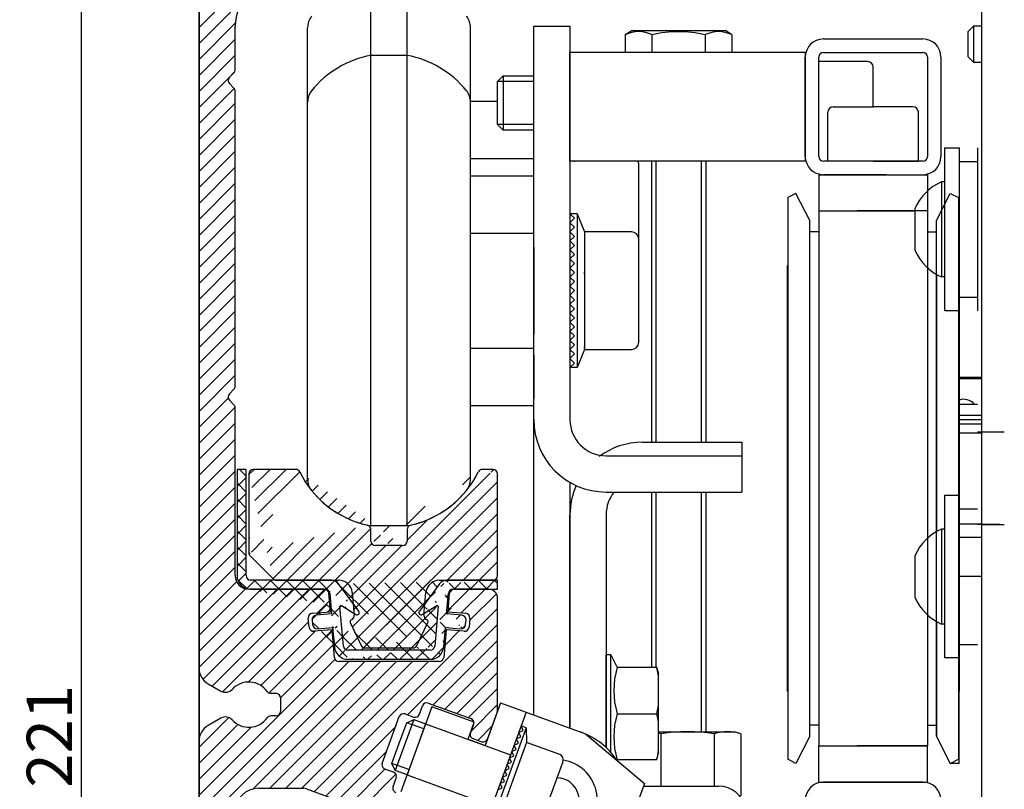
# Model space of a CAD drawing. Units: inches. Extents: x -12303 to 11481, y 20391 to 36297.
# Drawn here: x -3286 to -3177, y 26286 to 26371 of the extents above; entities that cross this region are included whole.
import ezdxf

# ---------------------------------------------------------------- set-up
doc = ezdxf.new("R2010")
doc.units = ezdxf.units.IN
doc.header["$MEASUREMENT"] = 0
doc.layers.add('BEMATING', color=1, linetype='Continuous')
doc.styles.add('ROMANS', font='romans')
doc.dimstyles.new('Kone', dxfattribs={"dimtxt": 5, "dimasz": 3.5, "dimexe": 2, "dimexo": 1, "dimgap": 1, "dimtad": 1, "dimdec": 0, "dimzin": 0, "dimdsep": 46, "dimtxsty": 'ROMANS', "dimcen": 1, "dimclrd": 1, "dimclre": 1, "dimclrt": 7, "dimadec": 0, "dimazin": 0, "dimtfac": 1, "dimtdec": 0, "dimtofl": 0, "dimtmove": 1, "dimatfit": 3, "dimfxl": 0.18, "dimtolj": 1, "dimtzin": 0, "dimarcsym": 0})

# ---------------------------------------------------------------- blocks, each defined once
blk = doc.blocks.new('*D59')
at = {"layer": 'BEMATING', "color": 1, "linetype": 'ByBlock', "lineweight": -2, "transparency": 16777216}
for p, q in [((-3256.4, 26402.18), (-3281.44, 26402.18)), ((-3279.44, 26398.68), (-3279.44, 26184.68)), ((-3267.4, 26181.18), (-3281.44, 26181.18))]:
    blk.add_line(p, q, dxfattribs=at)
at = {"layer": 'BEMATING', "color": 1, "transparency": 16777216}
for points in [[(-3280.03, 26398.68), (-3278.86, 26398.68), (-3279.44, 26402.18)], [(-3280.03, 26184.68), (-3278.86, 26184.68), (-3279.44, 26181.18)]]:
    blk.add_solid(points, dxfattribs=at)
at = {"layer": 'Defpoints', "color": 0, "transparency": 16777216}
for p in [(-3255.4, 26402.18), (-3279.44, 26181.18), (-3266.4, 26181.18)]:
    blk.add_point(p, dxfattribs=at)
at = {"layer": 'BEMATING', "color": 7, "transparency": 16777216, "insert": (-3282.94, 26291.68), "char_height": 5, "attachment_point": 5, "rotation": 90, "style": 'ROMANS'}
blk.add_mtext('\\A1;221', dxfattribs=at)

msp = doc.modelspace()

# ---------------------------------------------------------------- hatches: boundary and pattern name
at = {"layer": 'BEMATING'}
h = msp.add_hatch(dxfattribs=at)
h.set_pattern_fill('ANSI37', color=0, scale=10, style=0)
h.set_pattern_definition([(45, (-3817.9738, 25903.1821), (-0.8838835, 0.8838835), []), (135, (-3817.9738, 25903.1821), (-0.8838835, -0.8838835), [])])
edge = h.paths.add_edge_path()
edge.add_line((-3261.2, 26321.18), (-3262.2, 26321.18))
edge.add_line((-3262.2, 26321.18), (-3262.2, 26309.44))
edge.add_line((-3261.2, 26309.44), (-3261.2, 26321.18))
edge.add_arc((-3260.7, 26309.44), 0.5, 180, 270)
edge.add_arc((-3260.7, 26309.44), 1.5, 180, 270)
edge.add_line((-3251.78, 26308.94), (-3260.7, 26308.94))
edge.add_line((-3252.55, 26307.94), (-3260.9, 26307.94))
edge.add_arc((-3251.78, 26307.94), 1, 36.4719, 90)
edge.add_line((-3248.74, 26305.51), (-3250.98, 26308.54))
edge.add_arc((-3248.94, 26305.36), 0.25, 238.688, 396.4719)
edge.add_line((-3250.67, 26306.12), (-3249.07, 26305.15))
edge.add_arc((-3250.72, 26306.03), 0.1, 58.688, 185)
edge.add_line((-3250.44, 26301.65), (-3250.82, 26306.03))
edge.add_arc((-3249.94, 26301.69), 1.5, 185, 270)
edge.add_arc((-3249.94, 26301.69), 0.5, 185, 270)
edge.add_line((-3240.85, 26301.19), (-3249.94, 26301.19))
edge.add_line((-3251.63, 26303.72), (-3251.44, 26301.56))
edge.add_line((-3253.9, 26304.52), (-3253.86, 26304.02))
edge.add_arc((-3253.41, 26304.57), 0.5, 95, 185)
edge.add_arc((-3253.36, 26304.07), 0.5, 185, 275)
edge.add_line((-3253.32, 26303.57), (-3251.63, 26303.72))
edge.add_line((-3251.76, 26305.21), (-3253.45, 26305.06))
edge.add_line((-3251.96, 26307.49), (-3251.76, 26305.21))
edge.add_arc((-3252.45, 26307.44), 0.5, 5, 90)
edge.add_arc((-3240.85, 26301.69), 0.5, 270, 355)
edge.add_arc((-3240.85, 26301.69), 1.5, 270, 355)
edge.add_line((-3239.97, 26306.03), (-3240.35, 26301.65))
edge.add_line((-3249.94, 26300.19), (-3240.85, 26300.19))
edge.add_line((-3239.36, 26301.56), (-3239.17, 26303.72))
edge.add_line((-3236.93, 26304.02), (-3236.89, 26304.52))
edge.add_arc((-3237.39, 26304.57), 0.5, 355, 445)
edge.add_arc((-3237.43, 26304.07), 0.5, 265, 355)
edge.add_line((-3237.34, 26305.06), (-3239.04, 26305.21))
edge.add_line((-3239.17, 26303.72), (-3237.47, 26303.57))
edge.add_line((-3239.81, 26308.54), (-3242.05, 26305.51))
edge.add_arc((-3240.07, 26306.03), 0.1, 355, 481.3119)
edge.add_line((-3241.72, 26305.15), (-3240.12, 26306.12))
edge.add_line((-3239.04, 26305.21), (-3238.84, 26307.49))
edge.add_arc((-3241.85, 26305.36), 0.25, 143.528, 301.312)
edge.add_arc((-3238.34, 26307.44), 0.5, 90, 175)
edge.add_arc((-3239.01, 26307.94), 1, 90, 143.528)
edge.add_line((-3233.4, 26308.94), (-3239.01, 26308.94))
edge.add_line((-3238.34, 26307.94), (-3233.4, 26307.94))
edge.add_line((-3233.4, 26307.94), (-3233.4, 26308.94))
h = msp.add_hatch(dxfattribs=at)
h.set_pattern_fill('ANSI31', color=0, scale=10, style=0)
h.set_pattern_definition([(45, (-3817.9738, 25903.1821), (-0.8838835, 0.8838835), [])])
edge = h.paths.add_edge_path()
edge.add_line((-3255.71, 26321.18), (-3260.4, 26321.18))
edge.add_arc((-3260.4, 26320.68), 0.5, 90, 180)
edge.add_line((-3260.75, 26311.62), (-3258.21, 26309.09))
edge.add_line((-3260.9, 26320.68), (-3260.9, 26311.98))
edge.add_arc((-3255.71, 26320.68), 0.5, 26.2235, 90)
edge.add_arc((-3245.4, 26325.76), 11, 206.224, 257.444)
edge.add_arc((-3260.4, 26311.98), 0.5, 180, 225)
edge.add_arc((-3257.86, 26309.44), 0.5, 225, 270)
edge.add_line((-3257.86, 26308.94), (-3250.97, 26308.94))
edge.add_arc((-3250.97, 26307.44), 1.5, 5, 90)
edge.add_line((-3249.48, 26307.57), (-3249.26, 26305.06))
edge.add_arc((-3249.76, 26305.02), 0.5, 300, 365)
edge.add_line((-3249.51, 26304.59), (-3249.61, 26304.53))
edge.add_arc((-3249.51, 26304.35), 0.2, 120, 205.443)
edge.add_line((-3249.69, 26304.27), (-3248.48, 26301.73))
edge.add_line((-3248.03, 26301.44), (-3242.76, 26301.44))
edge.add_arc((-3248.03, 26301.94), 0.5, 205.443, 270)
edge.add_arc((-3242.76, 26301.94), 0.5, 270, 334.557)
edge.add_line((-3242.31, 26301.73), (-3241.1, 26304.27))
edge.add_line((-3241.54, 26305.06), (-3241.32, 26307.57))
edge.add_line((-3241.18, 26304.53), (-3241.29, 26304.59))
edge.add_arc((-3241.28, 26304.35), 0.2, 334.557, 420)
edge.add_arc((-3241.04, 26305.02), 0.5, 175, 240)
edge.add_arc((-3239.82, 26307.44), 1.5, 90, 175)
edge.add_line((-3239.82, 26308.94), (-3233.9, 26308.94))
edge.add_arc((-3233.9, 26309.44), 0.5, 270, 360)
edge.add_line((-3233.4, 26309.44), (-3233.4, 26320.68))
edge.add_arc((-3235.08, 26320.68), 0.5, 90, 153.776)
edge.add_arc((-3233.9, 26320.68), 0.5, 0, 90)
edge.add_line((-3233.9, 26321.18), (-3235.08, 26321.18))
edge.add_arc((-3245.4, 26325.76), 11, 282.556, 333.776)
edge.add_line((-3247.4, 26313.26), (-3247.4, 26314.53))
edge.add_arc((-3247.9, 26314.53), 0.5, 0, 77.4442)
edge.add_arc((-3242.9, 26314.53), 0.5, 102.556, 180)
edge.add_line((-3243.4, 26314.53), (-3243.4, 26313.26))
edge.add_arc((-3243.9, 26313.26), 0.5, 270, 360)
edge.add_arc((-3246.9, 26313.26), 0.5, 180, 270)
edge.add_line((-3243.9, 26312.76), (-3246.9, 26312.76))

# ---------------------------------------------------------------- linework, layer by layer
msp.add_line((-3266.4, 26181.18), (-3266.4, 26426.12))
at = {"layer": 'BEMATING', "color": 0}
for p, q in [((-3266.4, 26402.68), (-3266.4, 26218.18)), ((-3266.4, 26370.03), (-3252.9, 26383.53)), ((-3266.4, 26368.26), (-3252.9, 26381.76)), ((-3266.4, 26378.14), (-3266.4, 26299.22)), ((-3247.4, 26361.25), (-3247.4, 26375.18)), ((-3243.4, 26361.25), (-3243.4, 26375.18)), ((-3179.89, 26326.28), (-3179.89, 26374.68)), ((-3266.4, 26366.49), (-3262.39, 26370.5)), ((-3262.4, 26365.39), (-3262.4, 26370.18)), ((-3229.4, 26294.03), (-3229.4, 26370.18)), ((-3229.4, 26370.18), (-3225.4, 26370.18)), ((-3225.4, 26370.18), (-3225.4, 26326.68)), ((-3180.79, 26370.18), (-3181.39, 26369.58)), ((-3180.79, 26370.18), (-3180.79, 26366.18)), ((-3179.89, 26370.18), (-3180.79, 26370.18)), ((-3254.4, 26361.25), (-3254.4, 26370.02)), ((-3236.4, 26361.25), (-3236.4, 26370.02)), ((-3219.29, 26369.23), (-3218.59, 26369.68)), ((-3219.29, 26369.23), (-3218.59, 26369.68)), ((-3219.29, 26369.23), (-3219.29, 26367.26)), ((-3219.29, 26369.23), (-3219.29, 26367.26)), ((-3218.59, 26369.68), (-3208.21, 26369.68)), ((-3218.59, 26369.68), (-3208.21, 26369.68)), ((-3216.34, 26369.23), (-3216.34, 26367.26)), ((-3216.34, 26369.23), (-3216.34, 26367.26)), ((-3210.45, 26369.23), (-3210.45, 26367.26)), ((-3210.45, 26369.23), (-3210.45, 26367.26)), ((-3207.51, 26369.23), (-3208.21, 26369.68)), ((-3207.51, 26369.23), (-3208.21, 26369.68)), ((-3207.51, 26369.23), (-3207.51, 26367.26)), ((-3207.51, 26369.23), (-3207.51, 26367.26)), ((-3181.39, 26366.78), (-3181.39, 26369.58)), ((-3266.4, 26364.73), (-3262.4, 26368.73)), ((-3197.39, 26368.76), (-3186.39, 26368.76)), ((-3197.39, 26368.76), (-3186.39, 26368.76)), ((-3266.4, 26362.96), (-3262.4, 26366.96)), ((-3247.4, 26314.94), (-3247.4, 26366.94)), ((-3243.4, 26366.94), (-3247.4, 26366.94)), ((-3243.4, 26314.94), (-3243.4, 26366.94)), ((-3225.4, 26355.26), (-3225.4, 26367.26)), ((-3199.4, 26367.26), (-3225.4, 26367.26)), ((-3225.4, 26355.26), (-3225.4, 26367.26)), ((-3225.4, 26355.26), (-3225.4, 26367.26)), ((-3199.4, 26367.26), (-3225.4, 26367.26)), ((-3199.4, 26367.26), (-3199.4, 26355.26)), ((-3199.4, 26367.26), (-3199.4, 26355.26)), ((-3197.39, 26367.26), (-3186.39, 26367.26)), ((-3197.39, 26367.26), (-3186.39, 26367.26)), ((-3199.39, 26355.76), (-3199.39, 26366.76)), ((-3199.39, 26355.76), (-3199.39, 26366.76)), ((-3197.89, 26355.76), (-3197.89, 26366.76)), ((-3197.89, 26355.76), (-3197.89, 26366.76)), ((-3192.49, 26366.26), (-3197.89, 26366.26)), ((-3192.49, 26366.26), (-3197.89, 26366.26)), ((-3185.89, 26366.76), (-3185.89, 26355.76)), ((-3185.89, 26366.76), (-3185.89, 26355.76)), ((-3184.39, 26366.76), (-3184.39, 26355.76)), ((-3184.39, 26366.76), (-3184.39, 26355.76)), ((-3181.39, 26366.78), (-3180.79, 26366.18)), ((-3180.79, 26366.18), (-3179.89, 26366.18)), ((-3266.4, 26361.19), (-3262.49, 26365.09)), ((-3263.04, 26364.54), (-3262.54, 26365.04)), ((-3199.39, 26365.51), (-3199.4, 26365.51)), ((-3199.39, 26365.51), (-3199.4, 26365.51)), ((-3191.89, 26361.26), (-3191.89, 26365.66)), ((-3191.89, 26361.26), (-3191.89, 26365.66)), ((-3262.54, 26363.33), (-3263.04, 26363.83)), ((-3233.4, 26364.07), (-3232.78, 26364.68)), ((-3229.4, 26364.07), (-3233.4, 26364.07)), ((-3233.4, 26361.68), (-3233.4, 26364.07)), ((-3232.78, 26364.68), (-3229.4, 26364.68)), ((-3232.78, 26364.68), (-3232.78, 26358.68)), ((-3266.4, 26359.42), (-3262.52, 26363.3)), ((-3262.4, 26330.39), (-3262.4, 26362.98)), ((-3266.4, 26357.65), (-3262.4, 26361.65)), ((-3254.4, 26320.1), (-3254.4, 26361.78)), ((-3236.4, 26361.88), (-3233.4, 26361.88)), ((-3236.4, 26320.1), (-3236.4, 26361.78)), ((-3233.4, 26359.3), (-3233.4, 26361.68)), ((-3196.89, 26355.26), (-3196.89, 26360.66)), ((-3196.89, 26355.26), (-3196.89, 26360.66)), ((-3196.29, 26361.26), (-3191.89, 26361.26)), ((-3196.29, 26361.26), (-3191.89, 26361.26)), ((-3187.49, 26361.26), (-3191.89, 26361.26)), ((-3191.89, 26361.26), (-3191.89, 26361.26)), ((-3187.49, 26361.26), (-3191.89, 26361.26)), ((-3191.89, 26361.26), (-3191.89, 26361.26)), ((-3186.89, 26355.26), (-3186.89, 26360.66)), ((-3186.89, 26355.26), (-3186.89, 26360.66)), ((-3266.4, 26355.89), (-3262.4, 26359.89)), ((-3229.4, 26359.3), (-3233.4, 26359.3)), ((-3232.78, 26358.68), (-3233.4, 26359.3)), ((-3229.4, 26358.68), (-3232.78, 26358.68)), ((-3266.4, 26354.12), (-3262.4, 26358.12)), ((-3225.4, 26357.68), (-3225.4, 26340.68)), ((-3266.4, 26352.35), (-3262.4, 26356.35)), ((-3199.39, 26357.01), (-3199.4, 26357.01)), ((-3199.39, 26357.01), (-3199.4, 26357.01)), ((-3183.97, 26338.71), (-3183.97, 26356.71)), ((-3183.97, 26356.71), (-3182.37, 26356.71)), ((-3182.37, 26356.71), (-3182.37, 26338.71)), ((-3180.37, 26356.71), (-3180.37, 26338.71)), ((-3236.4, 26355.53), (-3229.4, 26355.53)), ((-3199.4, 26355.26), (-3225.4, 26355.26)), ((-3199.4, 26355.26), (-3225.4, 26355.26)), ((-3224.9, 26355.18), (-3224.97, 26355.26)), ((-3216.4, 26355.26), (-3216.4, 26324.18)), ((-3216.4, 26355.26), (-3216.4, 26324.18)), ((-3215.9, 26355.26), (-3215.9, 26324.18)), ((-3215.9, 26355.26), (-3215.9, 26324.18)), ((-3210.9, 26355.26), (-3210.9, 26324.18)), ((-3210.9, 26355.26), (-3210.9, 26324.18)), ((-3210.4, 26355.26), (-3210.4, 26324.18)), ((-3210.4, 26355.26), (-3210.4, 26324.18)), ((-3190.47, 26355.26), (-3197.39, 26355.26)), ((-3190.47, 26355.26), (-3197.39, 26355.26)), ((-3191.89, 26355.26), (-3196.89, 26355.26)), ((-3191.89, 26355.26), (-3196.89, 26355.26)), ((-3186.39, 26355.26), (-3191.89, 26355.26)), ((-3191.89, 26355.26), (-3186.89, 26355.26)), ((-3186.39, 26355.26), (-3191.89, 26355.26)), ((-3191.89, 26355.26), (-3186.89, 26355.26)), ((-3182.37, 26355.21), (-3180.37, 26355.21)), ((-3266.4, 26350.58), (-3262.4, 26354.58)), ((-3217.8, 26349.18), (-3217.8, 26354.88)), ((-3266.4, 26348.82), (-3262.4, 26352.82)), ((-3236.4, 26353.64), (-3229.4, 26353.64)), ((-3229.4, 26348.07), (-3229.4, 26352.87)), ((-3197.89, 26353.76), (-3185.89, 26353.76)), ((-3197.89, 26353.76), (-3197.89, 26349.76)), ((-3197.89, 26353.76), (-3185.89, 26353.76)), ((-3197.89, 26353.76), (-3197.89, 26349.76)), ((-3190.47, 26353.76), (-3197.39, 26353.76)), ((-3190.47, 26353.76), (-3197.39, 26353.76)), ((-3185.89, 26353.76), (-3185.89, 26351.95)), ((-3185.89, 26353.76), (-3185.89, 26349.76)), ((-3184.35, 26352.96), (-3184.35, 26342.46)), ((-3183.97, 26352.96), (-3184.35, 26352.96)), ((-3183.97, 26342.61), (-3183.97, 26352.81)), ((-3200.42, 26351.68), (-3201.31, 26351.23)), ((-3200.42, 26351.68), (-3201.31, 26351.23)), ((-3198.89, 26348.68), (-3200.42, 26351.68)), ((-3198.89, 26348.68), (-3200.42, 26351.68)), ((-3184.89, 26348.68), (-3183.36, 26351.68)), ((-3183.36, 26351.68), (-3182.47, 26351.23)), ((-3266.4, 26347.05), (-3262.4, 26351.05)), ((-3201.31, 26351.23), (-3201.31, 26289.14)), ((-3201.31, 26351.23), (-3201.31, 26289.14)), ((-3182.47, 26351.23), (-3182.47, 26289.14)), ((-3197.89, 26349.76), (-3197.89, 26290.61)), ((-3197.89, 26349.76), (-3190.12, 26349.76)), ((-3197.89, 26349.76), (-3187.27, 26349.76)), ((-3197.89, 26349.76), (-3197.89, 26290.61)), ((-3197.89, 26349.76), (-3190.12, 26349.76)), ((-3185.89, 26349.76), (-3193.66, 26349.76)), ((-3187.27, 26350.01), (-3187.27, 26345.41)), ((-3185.89, 26349.76), (-3185.89, 26290.61)), ((-3266.4, 26345.28), (-3262.4, 26349.28)), ((-3225.4, 26349.44), (-3225.4, 26332.44)), ((-3224.9, 26348.94), (-3225.4, 26349.44)), ((-3224.6, 26349.44), (-3225.4, 26349.44)), ((-3225.4, 26348.44), (-3224.9, 26348.94)), ((-3224.9, 26347.94), (-3225.4, 26348.44)), ((-3224.6, 26349.44), (-3224.6, 26332.44)), ((-3224.6, 26349.44), (-3223.8, 26347.44)), ((-3217.8, 26343.48), (-3217.8, 26349.18)), ((-3198.89, 26291.68), (-3198.89, 26348.68)), ((-3198.89, 26291.68), (-3198.89, 26348.68)), ((-3184.89, 26291.68), (-3184.89, 26348.68)), ((-3266.4, 26343.51), (-3262.4, 26347.51)), ((-3225.4, 26347.44), (-3224.9, 26347.94)), ((-3224.9, 26346.94), (-3225.4, 26347.44)), ((-3223.8, 26347.44), (-3223.8, 26340.94)), ((-3218.6, 26347.44), (-3223.8, 26347.44)), ((-3198.89, 26292.92), (-3198.89, 26347.45)), ((-3197.89, 26347.45), (-3198.89, 26347.45)), ((-3198.89, 26292.92), (-3198.89, 26347.45)), ((-3197.89, 26347.45), (-3198.89, 26347.45)), ((-3185.89, 26347.45), (-3184.89, 26347.45)), ((-3184.89, 26292.92), (-3184.89, 26347.45)), ((-3236.4, 26347.29), (-3229.4, 26347.29)), ((-3225.4, 26346.44), (-3224.9, 26346.94)), ((-3224.9, 26345.94), (-3225.4, 26346.44)), ((-3217.8, 26340.94), (-3217.8, 26346.64)), ((-3266.4, 26341.74), (-3262.4, 26345.74)), ((-3229.4, 26345.74), (-3229.4, 26336.15)), ((-3225.4, 26345.44), (-3224.9, 26345.94)), ((-3224.9, 26344.94), (-3225.4, 26345.44)), ((-3225.4, 26344.44), (-3224.9, 26344.94)), ((-3224.9, 26343.94), (-3225.4, 26344.44)), ((-3266.4, 26339.98), (-3262.4, 26343.98)), ((-3225.4, 26343.44), (-3224.9, 26343.94)), ((-3224.9, 26342.94), (-3225.4, 26343.44)), ((-3223.79, 26342.79), (-3223.79, 26342.98)), ((-3201.39, 26343.68), (-3201.39, 26296.68)), ((-3201.31, 26343.68), (-3201.39, 26343.68)), ((-3201.39, 26343.68), (-3201.39, 26296.68)), ((-3201.31, 26343.68), (-3201.39, 26343.68)), ((-3185.89, 26343.48), (-3185.89, 26313.58)), ((-3182.47, 26343.68), (-3182.39, 26343.68)), ((-3182.39, 26343.68), (-3182.39, 26296.68)), ((-3266.4, 26338.21), (-3262.4, 26342.21)), ((-3225.4, 26342.44), (-3224.9, 26342.94)), ((-3224.9, 26341.94), (-3225.4, 26342.44)), ((-3225.4, 26341.44), (-3224.9, 26341.94)), ((-3184.89, 26342.74), (-3184.89, 26314.32)), ((-3183.97, 26342.46), (-3184.35, 26342.46)), ((-3224.9, 26340.94), (-3225.4, 26341.44)), ((-3225.4, 26340.44), (-3224.9, 26340.94)), ((-3223.8, 26340.94), (-3223.8, 26334.44)), ((-3217.8, 26335.24), (-3217.8, 26340.94)), ((-3266.4, 26336.44), (-3262.4, 26340.44)), ((-3224.9, 26339.94), (-3225.4, 26340.44)), ((-3225.4, 26339.44), (-3224.9, 26339.94)), ((-3182.37, 26340.21), (-3180.37, 26340.21)), ((-3266.4, 26334.67), (-3262.4, 26338.67)), ((-3224.9, 26338.94), (-3225.4, 26339.44)), ((-3225.4, 26338.44), (-3224.9, 26338.94)), ((-3182.37, 26338.71), (-3183.97, 26338.71)), ((-3182.39, 26320.39), (-3182.39, 26338.71)), ((-3224.9, 26337.94), (-3225.4, 26338.44)), ((-3225.4, 26337.44), (-3224.9, 26337.94)), ((-3266.4, 26332.91), (-3262.4, 26336.91)), ((-3224.9, 26336.94), (-3225.4, 26337.44)), ((-3225.4, 26336.44), (-3224.9, 26336.94)), ((-3224.9, 26335.94), (-3225.4, 26336.44)), ((-3225.4, 26335.44), (-3224.9, 26335.94)), ((-3224.9, 26334.94), (-3225.4, 26335.44)), ((-3266.4, 26331.14), (-3262.4, 26335.14)), ((-3236.4, 26334.59), (-3229.4, 26334.59)), ((-3225.4, 26334.44), (-3224.9, 26334.94)), ((-3224.9, 26333.94), (-3225.4, 26334.44)), ((-3223.8, 26334.44), (-3224.6, 26332.44)), ((-3223.8, 26334.44), (-3218.6, 26334.44)), ((-3223.79, 26334.55), (-3223.79, 26334.74)), ((-3266.4, 26329.37), (-3262.4, 26333.37)), ((-3229.4, 26333.81), (-3229.4, 26329.02)), ((-3225.4, 26333.44), (-3224.9, 26333.94)), ((-3224.9, 26332.94), (-3225.4, 26333.44)), ((-3225.4, 26332.44), (-3224.9, 26332.94)), ((-3224.6, 26332.44), (-3225.4, 26332.44)), ((-3266.4, 26327.6), (-3262.4, 26331.6)), ((-3179.89, 26331.33), (-3182.39, 26331.33)), ((-3179.89, 26331.18), (-3182.39, 26331.18)), ((-3263.04, 26329.54), (-3262.54, 26330.04)), ((-3266.4, 26325.84), (-3263.17, 26329.06)), ((-3262.54, 26328.33), (-3263.04, 26328.83)), ((-3266.4, 26324.07), (-3262.4, 26328.06)), ((-3262.4, 26309.44), (-3262.4, 26327.98)), ((-3236.4, 26328.24), (-3229.4, 26328.24)), ((-3182.39, 26328.39), (-3180.37, 26328.39)), ((-3182.39, 26327.18), (-3179.89, 26327.18)), ((-3182.39, 26326.68), (-3179.89, 26326.68)), ((-3266.4, 26322.3), (-3262.4, 26326.3)), ((-3179.89, 26326.18), (-3182.39, 26326.18)), ((-3179.89, 26325.28), (-3179.89, 26326.28)), ((-3266.4, 26320.53), (-3262.4, 26324.53)), ((-3179.89, 26325.18), (-3182.39, 26325.18)), ((-3177.87, 26325.28), (-3180.37, 26325.28)), ((-3179.89, 26315.08), (-3179.89, 26325.28)), ((-3177.39, 26325.28), (-3179.89, 26325.28)), ((-3217.4, 26324.18), (-3206.4, 26324.18)), ((-3206.4, 26324.18), (-3206.4, 26320.18)), ((-3266.4, 26318.76), (-3262.4, 26322.76)), ((-3221.4, 26322.68), (-3206.4, 26322.68)), ((-3206.4, 26322.68), (-3206.4, 26318.68)), ((-3262.2, 26321.18), (-3262.2, 26309.44)), ((-3261.2, 26321.18), (-3262.2, 26321.18)), ((-3261.2, 26309.44), (-3261.2, 26321.18)), ((-3255.71, 26321.18), (-3260.4, 26321.18)), ((-3233.9, 26321.18), (-3235.08, 26321.18)), ((-3266.4, 26317), (-3262.4, 26321)), ((-3260.9, 26320.68), (-3260.9, 26311.98)), ((-3233.4, 26309.44), (-3233.4, 26320.68)), ((-3182.39, 26318.34), (-3182.39, 26320.39)), ((-3266.4, 26315.23), (-3262.4, 26319.23)), ((-3225.4, 26319.75), (-3225.4, 26292.57)), ((-3221.4, 26318.68), (-3206.4, 26318.68)), ((-3216.4, 26318.68), (-3216.4, 26299.28)), ((-3215.9, 26318.68), (-3215.9, 26299.28)), ((-3210.9, 26318.68), (-3210.9, 26292.18)), ((-3210.4, 26318.68), (-3210.4, 26292.18)), ((-3183.97, 26300.34), (-3183.97, 26318.34)), ((-3183.97, 26318.34), (-3182.37, 26318.34)), ((-3182.37, 26318.34), (-3182.37, 26300.34)), ((-3266.4, 26313.46), (-3262.4, 26317.46)), ((-3182.37, 26316.84), (-3180.37, 26316.84)), ((-3225.4, 26292.57), (-3225.4, 26316.18)), ((-3221.4, 26316.18), (-3221.4, 26290.43)), ((-3266.4, 26311.69), (-3262.4, 26315.69)), ((-3243.4, 26314.94), (-3247.4, 26314.94)), ((-3182.39, 26315.18), (-3179.89, 26315.18)), ((-3177.87, 26315.08), (-3180.37, 26315.08)), ((-3179.89, 26314.08), (-3179.89, 26315.08)), ((-3179.89, 26315.08), (-3177.39, 26315.08)), ((-3266.4, 26309.93), (-3262.4, 26313.93)), ((-3247.4, 26313.26), (-3247.4, 26314.53)), ((-3243.4, 26314.53), (-3243.4, 26313.26)), ((-3184.35, 26314.59), (-3184.35, 26304.09)), ((-3183.97, 26314.59), (-3184.35, 26314.59)), ((-3183.97, 26304.24), (-3183.97, 26314.44)), ((-3182.39, 26313.68), (-3179.89, 26313.68)), ((-3179.89, 26281.18), (-3179.89, 26314.08)), ((-3243.9, 26312.76), (-3246.9, 26312.76)), ((-3266.4, 26308.16), (-3262.4, 26312.16)), ((-3260.75, 26311.62), (-3258.21, 26309.09)), ((-3187.27, 26311.64), (-3187.27, 26307.04)), ((-3266.4, 26306.39), (-3262.4, 26310.39)), ((-3179.89, 26309.33), (-3182.39, 26309.33)), ((-3266.4, 26304.62), (-3262.24, 26308.78)), ((-3251.78, 26308.94), (-3260.7, 26308.94)), ((-3257.86, 26308.94), (-3250.97, 26308.94)), ((-3248.74, 26305.51), (-3250.98, 26308.54)), ((-3239.81, 26308.54), (-3242.05, 26305.51)), ((-3239.82, 26308.94), (-3233.9, 26308.94)), ((-3233.4, 26308.94), (-3239.01, 26308.94)), ((-3233.4, 26307.94), (-3233.4, 26308.94)), ((-3266.4, 26302.85), (-3261.26, 26307.99)), ((-3266.4, 26301.09), (-3259.54, 26307.94)), ((-3266.4, 26299.32), (-3257.77, 26307.94)), ((-3265.96, 26297.98), (-3256, 26307.94)), ((-3264.95, 26297.23), (-3254.24, 26307.94)), ((-3263.81, 26296.6), (-3252.48, 26307.94)), ((-3252.55, 26307.94), (-3260.9, 26307.94)), ((-3260.7, 26307.94), (-3252.45, 26307.94)), ((-3251.88, 26305.45), (-3252.06, 26307.49)), ((-3251.96, 26307.49), (-3251.76, 26305.21)), ((-3249.48, 26307.57), (-3249.26, 26305.06)), ((-3241.54, 26305.06), (-3241.32, 26307.57)), ((-3239.04, 26305.21), (-3238.84, 26307.49)), ((-3238.74, 26307.49), (-3238.91, 26305.45)), ((-3238.9, 26305.6), (-3236.56, 26307.94)), ((-3238.73, 26307.54), (-3238.34, 26307.93)), ((-3238.72, 26307.57), (-3238.37, 26307.93)), ((-3238.34, 26307.94), (-3233.4, 26307.94)), ((-3234.4, 26307.94), (-3238.24, 26307.94)), ((-3237.41, 26305.32), (-3234.79, 26307.94)), ((-3236.49, 26304.48), (-3233.53, 26307.44)), ((-3253.32, 26305.33), (-3251.98, 26306.66)), ((-3250.44, 26301.65), (-3250.82, 26306.03)), ((-3250.67, 26306.12), (-3249.07, 26305.15)), ((-3241.72, 26305.15), (-3240.12, 26306.12)), ((-3239.97, 26306.03), (-3240.35, 26301.65)), ((-3233.4, 26294.66), (-3233.4, 26306.94)), ((-3253.87, 26305.28), (-3251.88, 26305.45)), ((-3253.64, 26285.56), (-3233.4, 26305.8)), ((-3251.76, 26305.21), (-3253.45, 26305.06)), ((-3252.18, 26305.43), (-3251.9, 26305.71)), ((-3237.34, 26305.06), (-3239.04, 26305.21)), ((-3238.91, 26305.45), (-3236.92, 26305.28)), ((-3185.89, 26305.11), (-3185.89, 26290.61)), ((-3260.96, 26297.68), (-3254.29, 26304.35)), ((-3254.24, 26303.74), (-3254.33, 26304.74)), ((-3253.9, 26304.52), (-3253.86, 26304.02)), ((-3249.69, 26304.27), (-3248.48, 26301.73)), ((-3249.51, 26304.59), (-3249.61, 26304.53)), ((-3243.37, 26294.06), (-3233.4, 26304.04)), ((-3242.31, 26301.73), (-3241.1, 26304.27)), ((-3241.18, 26304.53), (-3241.29, 26304.59)), ((-3236.93, 26304.02), (-3236.89, 26304.52)), ((-3236.47, 26304.74), (-3236.55, 26303.74)), ((-3184.89, 26304.37), (-3184.89, 26291.68)), ((-3183.97, 26304.09), (-3184.35, 26304.09)), ((-3259.57, 26297.3), (-3253.58, 26303.3)), ((-3258.64, 26296.47), (-3251.7, 26303.41)), ((-3251.7, 26303.46), (-3253.7, 26303.29)), ((-3253.32, 26303.57), (-3251.63, 26303.72)), ((-3251.44, 26300.4), (-3251.7, 26303.46)), ((-3251.63, 26303.72), (-3251.44, 26301.56)), ((-3239.36, 26301.56), (-3239.17, 26303.72)), ((-3239.09, 26303.46), (-3239.36, 26300.4)), ((-3239.24, 26301.73), (-3237.63, 26303.33)), ((-3239.17, 26303.72), (-3237.47, 26303.57)), ((-3237.1, 26303.29), (-3239.09, 26303.46)), ((-3257.4, 26295.94), (-3251.56, 26301.78)), ((-3240.51, 26295.15), (-3233.4, 26302.27)), ((-3182.37, 26301.84), (-3180.37, 26301.84)), ((-3240.85, 26301.19), (-3249.94, 26301.19)), ((-3248.03, 26301.44), (-3242.76, 26301.44)), ((-3239.22, 26294.68), (-3233.4, 26300.5)), ((-3221.4, 26290.43), (-3221.4, 26300.68)), ((-3220.9, 26300.68), (-3221.4, 26300.68)), ((-3220.9, 26289.92), (-3220.9, 26300.68)), ((-3220.9, 26300.68), (-3220.18, 26299.28)), ((-3266.4, 26285.18), (-3251.37, 26300.2)), ((-3266.4, 26283.41), (-3249.86, 26299.94)), ((-3266.4, 26281.64), (-3248.09, 26299.94)), ((-3260.4, 26285.87), (-3246.33, 26299.94)), ((-3258.56, 26285.94), (-3244.56, 26299.94)), ((-3256.79, 26285.94), (-3242.79, 26299.94)), ((-3255.02, 26285.94), (-3241.02, 26299.94)), ((-3239.85, 26299.94), (-3250.94, 26299.94)), ((-3249.94, 26300.19), (-3240.85, 26300.19)), ((-3182.37, 26300.34), (-3183.97, 26300.34)), ((-3182.39, 26288.68), (-3182.39, 26300.34)), ((-3237.92, 26294.21), (-3233.4, 26298.73)), ((-3215.81, 26299.28), (-3220.18, 26299.28)), ((-3215.81, 26299.28), (-3215.6, 26298.56)), ((-3215.6, 26289.8), (-3215.6, 26298.56)), ((-3265.4, 26297.49), (-3263.98, 26296.68)), ((-3258.46, 26296.43), (-3257.9, 26296.43)), ((-3236.62, 26293.74), (-3233.4, 26296.96)), ((-3201.31, 26296.68), (-3201.39, 26296.68)), ((-3201.31, 26296.68), (-3201.39, 26296.68)), ((-3182.47, 26296.68), (-3182.39, 26296.68)), ((-3257.4, 26295.93), (-3257.4, 26294.43)), ((-3241.06, 26295.35), (-3236.36, 26293.64)), ((-3236.33, 26292.26), (-3233.4, 26295.2)), ((-3233.07, 26295.37), (-3234.78, 26290.67)), ((-3233.07, 26295.37), (-3223.68, 26291.95)), ((-3240.68, 26294.94), (-3244.1, 26285.55)), ((-3243.63, 26294.15), (-3242.69, 26293.81)), ((-3242.04, 26294.11), (-3241.7, 26295.05)), ((-3235.98, 26293.23), (-3240.68, 26294.94)), ((-3230.25, 26294.34), (-3235.73, 26279.31)), ((-3234.53, 26291.38), (-3233.46, 26294.32)), ((-3220.18, 26294.18), (-3215.81, 26294.18)), ((-3266.4, 26290.48), (-3263.12, 26293.76)), ((-3266.4, 26288.71), (-3262.11, 26293)), ((-3263.98, 26293.69), (-3265.4, 26292.87)), ((-3257.9, 26293.93), (-3258.46, 26293.93)), ((-3246.15, 26288.69), (-3244.27, 26293.86)), ((-3242.66, 26293.54), (-3244.72, 26287.9)), ((-3244.27, 26290.93), (-3243.45, 26293.17)), ((-3243.45, 26293.17), (-3242.66, 26293.54)), ((-3241.57, 26292.49), (-3243.45, 26293.17)), ((-3241.36, 26293.06), (-3243.41, 26287.43)), ((-3242.66, 26293.54), (-3241.36, 26293.06)), ((-3241.36, 26293.06), (-3231.96, 26289.64)), ((-3236.66, 26291.35), (-3235.98, 26293.23)), ((-3236.06, 26293), (-3236.41, 26292.06)), ((-3197.89, 26292.91), (-3198.89, 26292.92)), ((-3197.89, 26292.91), (-3198.89, 26292.92)), ((-3185.89, 26292.91), (-3184.89, 26292.92)), ((-3266.4, 26286.94), (-3260.65, 26292.69)), ((-3252.34, 26285.09), (-3244.66, 26292.77)), ((-3235.59, 26291.23), (-3234, 26292.82)), ((-3230.81, 26292.82), (-3235.17, 26280.83)), ((-3230.25, 26292.61), (-3234.61, 26280.63)), ((-3231.07, 26292.11), (-3230.59, 26292.33)), ((-3230.84, 26291.63), (-3231.07, 26292.11)), ((-3230.59, 26292.33), (-3230.81, 26292.82)), ((-3230.25, 26292.61), (-3230.81, 26292.82)), ((-3230.25, 26292.61), (-3230.2, 26291)), ((-3223.68, 26291.95), (-3217.15, 26286.48)), ((-3215.6, 26292.18), (-3207.23, 26292.18)), ((-3215.34, 26291.97), (-3215.34, 26286.18)), ((-3209.45, 26291.97), (-3209.45, 26286.18)), ((-3206.51, 26291.97), (-3207.23, 26292.18)), ((-3206.51, 26291.97), (-3206.51, 26285.11)), ((-3184.89, 26292.86), (-3185.89, 26292.86)), ((-3266.4, 26291.14), (-3266.4, 26278.15)), ((-3245.08, 26288.69), (-3244.27, 26290.93)), ((-3236.66, 26291.35), (-3234.78, 26290.67)), ((-3236.66, 26291.35), (-3234.78, 26290.67)), ((-3236.11, 26291.42), (-3235.17, 26291.08)), ((-3230.2, 26291), (-3231.86, 26286.41)), ((-3231.58, 26290.7), (-3231.1, 26290.93)), ((-3231.32, 26291.41), (-3230.84, 26291.63)), ((-3231.1, 26290.93), (-3231.32, 26291.41)), ((-3226.53, 26289.66), (-3230.2, 26291)), ((-3198.89, 26291.68), (-3200.42, 26288.68)), ((-3198.89, 26291.68), (-3200.42, 26288.68)), ((-3183.36, 26288.68), (-3184.89, 26291.68)), ((-3184.89, 26291.68), (-3183.36, 26288.68)), ((-3251.05, 26284.62), (-3245.67, 26289.99)), ((-3231.84, 26290), (-3231.36, 26290.22)), ((-3231.61, 26289.52), (-3231.84, 26290)), ((-3231.36, 26290.22), (-3231.58, 26290.7)), ((-3215.81, 26289.08), (-3215.6, 26289.8)), ((-3197.89, 26290.61), (-3185.89, 26290.61)), ((-3197.89, 26290.61), (-3185.89, 26290.61)), ((-3197.89, 26286.61), (-3197.89, 26290.61)), ((-3197.89, 26286.61), (-3197.89, 26290.61)), ((-3197.89, 26290.61), (-3190.12, 26290.61)), ((-3185.89, 26290.61), (-3193.66, 26290.61)), ((-3185.89, 26286.61), (-3185.89, 26290.61)), ((-3185.89, 26286.61), (-3185.89, 26290.61)), ((-3243.2, 26288), (-3245.08, 26288.69)), ((-3244.72, 26287.9), (-3245.08, 26288.69)), ((-3232.35, 26288.59), (-3231.87, 26288.81)), ((-3232.12, 26288.11), (-3232.35, 26288.59)), ((-3232.09, 26289.29), (-3231.61, 26289.52)), ((-3231.87, 26288.81), (-3232.09, 26289.29)), ((-3227.63, 26284.88), (-3226.17, 26288.89)), ((-3220.21, 26289.04), (-3220.18, 26289.08)), ((-3215.81, 26289.08), (-3220.18, 26289.08)), ((-3200.42, 26288.68), (-3201.31, 26289.14)), ((-3200.42, 26288.68), (-3201.31, 26289.14)), ((-3183.36, 26288.68), (-3182.47, 26289.14)), ((-3182.39, 26288.68), (-3183.36, 26288.68)), ((-3249.75, 26284.15), (-3245.85, 26288.05)), ((-3248.45, 26283.67), (-3244.64, 26287.48)), ((-3244.91, 26287.7), (-3245.85, 26288.05)), ((-3243.41, 26287.43), (-3244.72, 26287.9)), ((-3232.61, 26287.88), (-3232.12, 26288.11)), ((-3232.38, 26287.4), (-3232.61, 26287.88)), ((-3244.95, 26286.12), (-3244.61, 26287.06)), ((-3243.41, 26287.43), (-3234.02, 26284.01)), ((-3231.86, 26286.41), (-3233.53, 26281.83)), ((-3233.12, 26286.47), (-3232.64, 26286.7)), ((-3232.89, 26285.99), (-3233.12, 26286.47)), ((-3232.86, 26287.18), (-3232.38, 26287.4)), ((-3232.64, 26286.7), (-3232.86, 26287.18)), ((-3217.15, 26286.48), (-3220.64, 26276.91)), ((-3197.89, 26286.61), (-3185.89, 26286.61)), ((-3197.89, 26286.61), (-3185.89, 26286.61)), ((-3186.39, 26286.61), (-3197.39, 26286.61)), ((-3186.39, 26286.61), (-3197.39, 26286.61)), ((-3259.8, 26285.94), (-3254.86, 26285.94)), ((-3254.52, 26285.88), (-3239.57, 26280.44)), ((-3233.37, 26285.77), (-3232.89, 26285.99)), ((-3217.26, 26286.18), (-3208.97, 26286.18))]:
    msp.add_line(p, q, dxfattribs=at)
for centre, radius, start, end in [((-3257.4, 26370.18), 5, 90, 180), ((-3252.4, 26370.02), 2, 141.058, 180), ((-3238.4, 26370.02), 2, 0, 38.942), ((-3217.81, 26366.13), 3.44, 64.6281, 115.3712), ((-3217.81, 26366.13), 3.44, 64.6281, 115.3712), ((-3213.4, 26356.31), 13.25, 77.1576, 102.8423), ((-3213.4, 26356.31), 13.25, 77.1576, 102.8423), ((-3208.98, 26366.13), 3.44, 64.6269, 115.3731), ((-3208.98, 26366.13), 3.44, 64.6269, 115.3731), ((-3197.39, 26366.76), 2, 90, 180), ((-3197.39, 26366.76), 2, 90, 180), ((-3186.39, 26366.76), 2, 0, 90), ((-3186.39, 26366.76), 2, 0, 90), ((-3245.4, 26356.13), 11, 100.4757, 141.0576), ((-3245.4, 26356.13), 11, 38.9424, 79.5243), ((-3197.39, 26366.76), 0.5, 90, 180), ((-3197.39, 26366.76), 0.5, 90, 180), ((-3186.39, 26366.76), 0.5, 0, 90), ((-3186.39, 26366.76), 0.5, 0, 90), ((-3192.49, 26365.66), 0.6, 0, 90), ((-3192.49, 26365.66), 0.6, 0, 90), ((-3262.9, 26365.39), 0.5, 315, 0), ((-3262.69, 26364.18), 0.5, 135, 225), ((-3262.9, 26362.98), 0.5, 0, 45), ((-3252.4, 26361.78), 2, 141.058, 180), ((-3238.4, 26361.78), 2, 0, 38.942), ((-3196.29, 26360.66), 0.6, 90, 180), ((-3196.29, 26360.66), 0.6, 90, 180), ((-3187.49, 26360.66), 0.6, 0, 90), ((-3187.49, 26360.66), 0.6, 0, 90), ((-3218.6, 26354.88), 0.8, 0.119, 27.954), ((-3197.39, 26355.76), 2, 180, 270), ((-3197.39, 26355.76), 2, 180, 270), ((-3197.39, 26355.76), 0.5, 180, 270), ((-3197.39, 26355.76), 0.5, 180, 270), ((-3186.39, 26355.76), 2, 270, 0), ((-3186.39, 26355.76), 0.5, 270, 0), ((-3186.39, 26355.76), 2, 270, 0), ((-3186.39, 26355.76), 0.5, 270, 0), ((-3182, 26347.71), 5.75, 114.0706, 156.4218), ((-3218.6, 26346.64), 0.8, 0, 90), ((-3182, 26347.71), 5.75, 203.5782, 245.9294), ((-3218.6, 26335.24), 0.8, 270, 0), ((-3262.9, 26330.39), 0.5, 315, 0), ((-3262.69, 26329.18), 0.5, 135, 225), ((-3181.87, 26327.43), 1.5, 39.8913, 110.186), ((-3262.9, 26327.98), 0.5, 0, 45), ((-3221.4, 26326.68), 8, 180, 270), ((-3221.4, 26326.68), 4, 180, 270), ((-3217.4, 26316.18), 8, 90, 126.563), ((-3260.4, 26320.68), 0.5, 90, 180), ((-3255.71, 26320.68), 0.5, 26.2235, 90), ((-3235.08, 26320.68), 0.5, 90, 153.776), ((-3233.9, 26320.68), 0.5, 0, 90), ((-3245.4, 26325.76), 11, 206.224, 257.444), ((-3252.4, 26320.1), 2, 180, 218.942), ((-3245.4, 26325.76), 11, 282.556, 333.776), ((-3238.4, 26320.1), 2, 321.058, 0), ((-3217.4, 26316.18), 8, 156.2462, 180), ((-3245.4, 26325.76), 11, 218.942, 259.524), ((-3245.4, 26325.76), 11, 280.476, 321.058), ((-3217.4, 26316.18), 4, 141.3178, 180), ((-3247.9, 26314.53), 0.5, 0, 77.4442), ((-3242.9, 26314.53), 0.5, 102.556, 180), ((-3182, 26309.34), 5.75, 114.0706, 156.4218), ((-3246.9, 26313.26), 0.5, 180, 270), ((-3243.9, 26313.26), 0.5, 270, 0), ((-3260.4, 26311.98), 0.5, 180, 225), ((-3260.9, 26309.44), 1.5, 180, 270), ((-3260.7, 26309.44), 1.5, 180, 270), ((-3260.7, 26309.44), 0.5, 180, 270), ((-3233.9, 26309.44), 0.5, 270, 0), ((-3257.86, 26309.44), 0.5, 225, 270), ((-3251.78, 26307.94), 1, 36.4719, 90), ((-3250.97, 26307.44), 1.5, 5, 90), ((-3239.82, 26307.44), 1.5, 90, 175), ((-3239.01, 26307.94), 1, 90, 143.528), ((-3252.55, 26307.44), 0.5, 5, 90), ((-3252.45, 26307.44), 0.5, 5, 90), ((-3238.34, 26307.44), 0.5, 90, 175), ((-3238.24, 26307.44), 0.5, 90, 175), ((-3234.4, 26306.94), 1, 0, 90), ((-3182, 26309.34), 5.75, 203.5782, 245.9294), ((-3250.72, 26306.03), 0.1, 58.688, 185), ((-3240.07, 26306.03), 0.1, 355, 121.3119), ((-3253.83, 26304.78), 0.5, 95, 185), ((-3253.41, 26304.57), 0.5, 95, 185), ((-3249.76, 26305.02), 0.5, 300, 5), ((-3248.94, 26305.36), 0.25, 238.688, 36.4719), ((-3241.85, 26305.36), 0.25, 143.528, 301.312), ((-3241.04, 26305.02), 0.5, 175, 240), ((-3237.39, 26304.57), 0.5, 355, 85), ((-3236.97, 26304.78), 0.5, 355, 85), ((-3253.36, 26304.07), 0.5, 185, 275), ((-3249.51, 26304.35), 0.2, 120, 205.443), ((-3241.28, 26304.35), 0.2, 334.557, 60), ((-3237.43, 26304.07), 0.5, 265, 355), ((-3253.74, 26303.78), 0.5, 185, 275), ((-3237.05, 26303.78), 0.5, 265, 355), ((-3249.94, 26301.69), 0.5, 185, 270), ((-3248.03, 26301.94), 0.5, 205.443, 270), ((-3242.76, 26301.94), 0.5, 270, 334.557), ((-3240.85, 26301.69), 0.5, 270, 355), ((-3249.94, 26301.69), 1.5, 185, 270), ((-3240.85, 26301.69), 1.5, 270, 355), ((-3250.94, 26300.44), 0.5, 185, 270), ((-3239.85, 26300.44), 0.5, 270, 355), ((-3264.4, 26299.22), 2, 180, 240), ((-3211.37, 26296.73), 9.18, 163.8662, 196.1338), ((-3220.83, 26297.81), 5.23, 359.9999, 16.3434), ((-3260.9, 26295.18), 2.5, 35.685, 137.6264), ((-3263.48, 26297.54), 1, 240, 317.626), ((-3258.46, 26296.93), 0.5, 215.685, 270), ((-3257.9, 26295.93), 0.5, 0, 90), ((-3241.23, 26294.88), 0.5, 70, 160), ((-3220.83, 26295.65), 5.23, 343.6566, 0.0001), ((-3257.9, 26294.43), 0.5, 270, 0), ((-3243.8, 26293.68), 0.5, 70, 160), ((-3242.51, 26294.28), 0.5, 250, 340), ((-3234.4, 26294.66), 1, 340, 0), ((-3211.37, 26291.63), 9.18, 163.8662, 196.1338), ((-3220.83, 26292.71), 5.23, 359.9999, 16.3434), ((-3263.48, 26292.82), 1, 42.3736, 120), ((-3260.9, 26295.18), 2.5, 222.374, 324.315), ((-3258.46, 26293.43), 0.5, 90, 144.315), ((-3236.53, 26293.17), 0.5, 340, 70), ((-3264.4, 26291.14), 2, 120, 180), ((-3235.94, 26291.89), 0.5, 160, 250), ((-3226.88, 26284.6), 8, 33.9569, 70), ((-3216.81, 26286.95), 5.23, 73.6566, 76.5528), ((-3212.4, 26271.57), 20.61, 81.787, 98.213), ((-3207.98, 26286.95), 5.23, 73.6564, 106.3436), ((-3235, 26291.55), 0.5, 250, 340), ((-3226.74, 26289.1), 0.6, 340, 70), ((-3220.83, 26290.55), 5.23, 344.7946, 0.0001), ((-3245.68, 26288.52), 0.5, 160, 250), ((-3226.88, 26284.6), 4.5, 239.5136, 80.4864), ((-3245.08, 26287.23), 0.5, 340, 70), ((-3226.88, 26284.6), 2.5, 231.3368, 88.6632), ((-3197.39, 26284.61), 2, 90, 180), ((-3197.39, 26284.61), 2, 90, 180), ((-3186.39, 26284.61), 2, 0, 90), ((-3186.39, 26284.61), 2, 0, 90), ((-3259.8, 26283.34), 2.6, 90, 180), ((-3254.86, 26284.94), 1, 70, 90), ((-3244.48, 26285.95), 0.5, 160, 250), ((-3208.97, 26283.18), 3, 9.9998, 90)]:
    msp.add_arc(centre, radius, start, end, dxfattribs=at)

# ---------------------------------------------------------------- dimensions: what is measured, and where the dimension line sits
at = {"layer": 'BEMATING'}
dim = msp.add_linear_dim(base=(-3279.44, 26181.18), p1=(-3255.4, 26402.18), p2=(-3266.4, 26181.18), angle=90, dimstyle='Kone', dxfattribs=at)
dim.commit()
dim.dimension.update_dxf_attribs({"geometry": '*D59', "text_midpoint": (-3282.94, 26291.68)})

doc.saveas('drawing.dxf')
